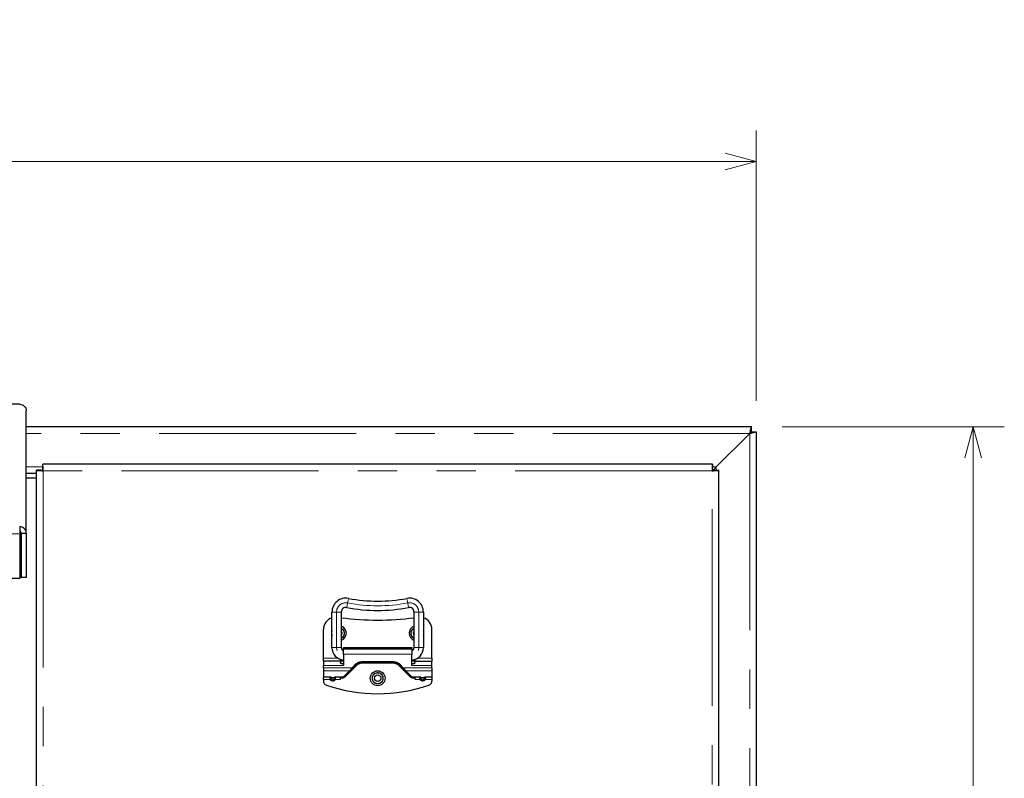
# Model space of a CAD drawing. Units: millimetres. Extents: x 29 to 387, y 20 to 237.
# Drawn here: x 308 to 339, y 213 to 237 of the extents above; entities that cross this region are included whole.
import ezdxf

# ---------------------------------------------------------------- set-up
doc = ezdxf.new("R2010")
doc.units = ezdxf.units.MM
doc.linetypes.add('PHANTOM', pattern=[12.7, 6.35, -1.27, 1.27, -1.27, 1.27, -1.27])
doc.styles.add('SLDTEXTSTYLE0', font='TXT', dxfattribs={"width": 0.7, "bigfont": 'bigfont'})
doc.dimstyles.new('SLDDIMSTYLE0', dxfattribs={"dimtxt": 3.5, "dimasz": 1, "dimexe": 0, "dimexo": 0.0625, "dimgap": 0.875, "dimtad": 3, "dimdec": 0, "dimlfac": 20, "dimrnd": 1e-09, "dimzin": 12, "dimdsep": 46, "dimtxsty": 'SLDTEXTSTYLE0', "dimblk1": 'OPEN30', "dimblk2": 'OPEN30', "dimsah": 1, "dimcen": 0.09, "dimadec": 0, "dimazin": 3, "dimtfac": 1, "dimtdec": 0, "dimtofl": 0, "dimtmove": 0, "dimatfit": 3, "dimldrblk": 'OPEN30', "dimfxl": 1, "dimfrac": 2, "dimtolj": 1, "dimtzin": 12, "dimarcsym": 0})
doc.dimstyles.new('SLDDIMSTYLE1', dxfattribs={"dimtxt": 3.5, "dimasz": 1, "dimexe": 0, "dimexo": 0.0625, "dimgap": 0.875, "dimtad": 3, "dimdec": 1, "dimlfac": 20, "dimrnd": 1e-09, "dimzin": 12, "dimdsep": 46, "dimtxsty": 'SLDTEXTSTYLE0', "dimblk1": 'OPEN30', "dimblk2": 'OPEN30', "dimsah": 1, "dimcen": 0.09, "dimadec": 0, "dimazin": 3, "dimtfac": 1, "dimtdec": 1, "dimtofl": 0, "dimtmove": 0, "dimatfit": 3, "dimldrblk": 'OPEN30', "dimfxl": 1, "dimfrac": 2, "dimtolj": 1, "dimtzin": 12, "dimarcsym": 0})

# ---------------------------------------------------------------- blocks, each defined once
blk = doc.blocks.new('_OPEN30')
at = {"color": 0, "linetype": 'ByBlock', "lineweight": -2}
for p, q in [((-1, 0.267949), (0, 0)), ((0, 0), (-1, -0.267949)), ((0, 0), (-1, 0))]:
    blk.add_line(p, q, dxfattribs=at)
blk = doc.blocks.new('_D_14')
at = {"color": 7, "linetype": 'Continuous', "lineweight": 18}
for p, q in [((246.933, 224.958), (246.933, 233.685)), ((331.433, 224.958), (331.433, 233.685)), ((246.933, 232.685), (331.433, 232.685))]:
    blk.add_line(p, q, dxfattribs=at)
at = {"color": 7, "linetype": 'Continuous', "lineweight": 18, "rotation": 180}
blk.add_blockref('_OPEN30', (246.933, 232.685, -15.407), dxfattribs=at)
at = {"color": 7, "linetype": 'Continuous', "lineweight": 18}
blk.add_blockref('_OPEN30', (331.433, 232.685, -15.407), dxfattribs=at)
at = {"color": 7, "linetype": 'Continuous', "lineweight": 18, "insert": (285.11, 237.197), "char_height": 3.5, "attachment_point": 1, "style": 'SLDTEXTSTYLE0'}
blk.add_mtext('1690', dxfattribs=at)
blk = doc.blocks.new('_D_15')
at = {"color": 7, "linetype": 'Continuous', "lineweight": 18}
for p, q in [((332.273, 224.118), (339.433, 224.118)), ((338.433, 224.118), (338.433, 188.298)), ((332.273, 188.298), (339.433, 188.298))]:
    blk.add_line(p, q, dxfattribs=at)
for p, rotation in [((338.433, 224.118, -15.407), 90), ((338.433, 188.298, -15.407), 270)]:
    blk.add_blockref('_OPEN30', p, dxfattribs=dict(at, rotation=rotation))
at = {"color": 7, "linetype": 'Continuous', "lineweight": 18, "insert": (333.922, 203.152), "char_height": 3.5, "attachment_point": 1, "rotation": 90, "style": 'SLDTEXTSTYLE0'}
blk.add_mtext('716', dxfattribs=at)

msp = doc.modelspace()

# ---------------------------------------------------------------- linework, layer by layer
at = {"color": 7, "linetype": 'Continuous', "lineweight": 25}
for p, q in [((307.6746, 224.8503), (248.3424, 224.8503)), ((307.8835, 220.6895), (307.8835, 224.642)), ((331.2735, 224.1176), (307.8835, 224.1176)), ((331.2235, 223.9076), (331.2735, 223.9576)), ((331.2735, 223.9576), (331.2735, 224.1176)), ((331.2735, 223.9576), (331.4335, 223.9576)), ((331.4335, 223.9576), (331.4335, 188.4576)), ((330.1435, 222.8276), (331.2235, 223.9076)), ((308.221, 189.7029), (308.221, 222.7172)), ((308.381, 222.7172), (308.221, 222.7172)), ((330.0256, 222.9126), (308.4163, 222.9126)), ((308.4163, 222.7526), (308.4163, 222.9126)), ((330.0256, 222.7526), (330.0256, 222.9126)), ((330.061, 222.7172), (330.221, 222.7172)), ((330.221, 189.7029), (330.221, 222.7172)), ((308.221, 222.6176), (307.8835, 222.6176)), ((308.221, 222.4626), (307.8835, 222.4626)), ((307.6858, 220.6975), (307.6858, 220.7181)), ((307.6881, 220.6854), (307.6881, 220.6666)), ((307.6881, 219.2365), (307.6881, 220.6666)), ((307.7235, 220.6895), (307.8835, 220.6895)), ((307.7235, 220.6895), (307.7235, 219.2594)), ((307.8835, 220.6895), (307.8835, 219.2594)), ((248.3288, 219.2365), (307.6881, 219.2365)), ((307.8835, 219.2594), (307.7235, 219.2594)), ((317.746, 216.9949), (317.746, 218.1421)), ((318.046, 218.1421), (318.046, 216.9949)), ((320.396, 216.9949), (320.396, 218.1421)), ((320.696, 218.1421), (320.696, 216.9949)), ((317.471, 216.6574), (317.471, 217.5798)), ((320.971, 216.6574), (320.971, 217.5798)), ((318.121, 216.9724), (318.121, 216.9974)), ((318.121, 216.9724), (320.321, 216.9724)), ((318.121, 216.9724), (318.121, 216.9469)), ((320.321, 216.9469), (318.121, 216.9469)), ((318.121, 216.7824), (318.121, 216.9469)), ((320.321, 216.9974), (320.321, 216.9724)), ((320.321, 216.9469), (320.321, 216.9724)), ((320.321, 216.9469), (320.321, 216.7824)), ((317.471, 216.5574), (317.471, 216.6574)), ((318.021, 216.5574), (318.021, 216.6149)), ((318.121, 216.7824), (318.121, 216.4174)), ((320.321, 216.4174), (320.321, 216.7824)), ((320.421, 216.6149), (320.421, 216.5574)), ((320.971, 216.6574), (320.971, 216.5574)), ((318.021, 216.5574), (317.471, 216.5574)), ((317.471, 216.5574), (317.471, 216.4174)), ((317.471, 216.3482), (317.471, 216.4174)), ((317.471, 216.3482), (317.471, 216.2483)), ((318.121, 216.5594), (318.021, 216.5594)), ((318.021, 216.5574), (318.021, 216.5174)), ((318.121, 216.5154), (318.1209, 216.5154)), ((318.5117, 216.4295), (318.4127, 216.3305)), ((318.6891, 216.5154), (318.7238, 216.5174)), ((319.7181, 216.5174), (318.7238, 216.5174)), ((319.7181, 216.5174), (319.7529, 216.5154)), ((320.0293, 216.3305), (319.9303, 216.4295)), ((320.421, 216.5594), (320.321, 216.5594)), ((320.321, 216.5154), (320.321, 216.5154)), ((320.421, 216.5174), (320.421, 216.5574)), ((320.421, 216.5574), (320.971, 216.5574)), ((320.971, 216.4174), (320.971, 216.5574)), ((320.971, 216.3482), (320.971, 216.4174)), ((320.971, 216.3482), (320.971, 216.2483)), ((317.471, 216.2483), (317.471, 216.0412)), ((317.471, 216.0388), (317.471, 216.0412)), ((317.7055, 216.0388), (317.471, 216.0388)), ((317.471, 215.9706), (317.471, 216.0388)), ((317.471, 215.9706), (317.471, 215.9289)), ((317.6795, 215.987), (317.6781, 215.976)), ((317.6876, 216.0188), (317.6795, 215.987)), ((317.691, 216.0188), (317.691, 216.0388)), ((317.6954, 215.9926), (317.6983, 215.9854)), ((318.0796, 216.0388), (317.8365, 216.0388)), ((317.8437, 215.9854), (317.8466, 215.9926)), ((317.851, 216.0388), (317.851, 216.0188)), ((317.8639, 215.976), (317.8625, 215.987)), ((318.021, 216.0168), (318.0209, 216.0138)), ((318.021, 216.0338), (318.021, 216.0168)), ((320.6055, 216.0388), (320.3624, 216.0388)), ((320.421, 216.0168), (320.421, 216.0338)), ((320.421, 216.0138), (320.421, 216.0168)), ((320.5781, 215.976), (320.5795, 215.987)), ((320.591, 216.0188), (320.591, 216.0388)), ((320.5954, 215.9926), (320.5983, 215.9854)), ((320.971, 216.0388), (320.7365, 216.0388)), ((320.7437, 215.9854), (320.7466, 215.9926)), ((320.751, 216.0388), (320.751, 216.0188)), ((320.7544, 216.0188), (320.7625, 215.987)), ((320.7625, 215.987), (320.7639, 215.976)), ((320.971, 216.2483), (320.971, 216.0412)), ((320.971, 216.0412), (320.971, 216.0388)), ((320.971, 216.0388), (320.971, 215.9706)), ((320.971, 215.9706), (320.971, 215.9289))]:
    msp.add_line(p, q, dxfattribs=at)
at = {"color": 8, "linetype": 'PHANTOM', "lineweight": 18}
for p, q in [((331.2235, 223.9076), (307.8835, 223.9076)), ((331.2235, 223.9076), (331.2235, 188.5076)), ((308.4163, 222.8276), (307.8835, 222.8276)), ((330.011, 222.7026), (308.431, 222.7026)), ((308.431, 222.7026), (308.431, 189.7176)), ((330.011, 189.7176), (330.011, 222.7026)), ((330.1435, 222.8276), (330.0256, 222.8276)), ((330.1435, 222.8276), (330.1435, 222.7172)), ((248.3288, 220.6666), (307.6881, 220.6666)), ((317.746, 218.1421), (317.896, 218.1421)), ((317.896, 218.1421), (318.046, 218.1421)), ((317.896, 216.9949), (317.896, 218.1421)), ((320.546, 218.1421), (320.396, 218.1421)), ((320.546, 218.1421), (320.546, 216.9949)), ((320.696, 218.1421), (320.546, 218.1421)), ((317.746, 216.9949), (317.896, 216.9949)), ((317.896, 216.9949), (318.046, 216.9949)), ((318.121, 216.9974), (320.321, 216.9974)), ((320.546, 216.9949), (320.396, 216.9949)), ((320.696, 216.9949), (320.546, 216.9949)), ((317.9313, 216.6574), (317.471, 216.6574)), ((320.321, 216.7824), (318.121, 216.7824)), ((320.5107, 216.6574), (320.971, 216.6574)), ((318.121, 216.4174), (317.471, 216.4174)), ((317.471, 216.3482), (318.395, 216.3482)), ((318.5294, 216.4118), (318.168, 216.0504)), ((318.395, 216.3482), (318.494, 216.4472)), ((318.5294, 216.4118), (318.5117, 216.4295)), ((318.7238, 216.5424), (319.7181, 216.5424)), ((318.7238, 216.5424), (318.7238, 216.5174)), ((318.7238, 216.5174), (318.7238, 216.4924)), ((319.7181, 216.4924), (318.7238, 216.4924)), ((319.7181, 216.5424), (319.7181, 216.5174)), ((319.7181, 216.5174), (319.7181, 216.4924)), ((320.274, 216.0504), (319.9126, 216.4118)), ((319.948, 216.4472), (320.047, 216.3482)), ((320.971, 216.3482), (320.047, 216.3482)), ((320.321, 216.4174), (320.971, 216.4174)), ((318.313, 216.2483), (317.471, 216.2483)), ((317.471, 216.0412), (317.716, 216.0412)), ((317.6777, 215.9706), (317.471, 215.9706)), ((317.691, 216.0188), (317.6876, 216.0188)), ((317.716, 216.0412), (317.716, 216.0262)), ((317.826, 216.0262), (317.716, 216.0262)), ((317.716, 216.0262), (317.716, 216.006)), ((317.821, 215.9907), (317.721, 215.9907)), ((317.826, 216.0412), (318.0796, 216.0412)), ((317.826, 216.0262), (317.826, 216.0412)), ((317.826, 216.006), (317.826, 216.0262)), ((317.8639, 215.976), (317.8437, 215.9854)), ((317.851, 216.0188), (317.8544, 216.0188)), ((318.011, 215.9706), (317.8642, 215.9706)), ((318.011, 215.9706), (318.011, 216.0388)), ((318.0796, 216.0138), (318.0209, 216.0138)), ((318.0796, 216.0412), (318.0796, 216.0388)), ((318.0796, 216.0388), (318.0796, 216.0138)), ((318.1503, 216.0681), (318.168, 216.0504)), ((320.971, 216.2483), (320.129, 216.2483)), ((320.3624, 216.0412), (320.616, 216.0412)), ((320.3624, 216.0412), (320.3624, 216.0388)), ((320.3624, 216.0388), (320.3624, 216.0138)), ((320.421, 216.0138), (320.3624, 216.0138)), ((320.431, 216.0388), (320.431, 215.9706)), ((320.431, 215.9706), (320.5777, 215.9706)), ((320.591, 216.0188), (320.5876, 216.0188)), ((320.616, 216.0412), (320.616, 216.0262)), ((320.726, 216.0262), (320.616, 216.0262)), ((320.616, 216.0262), (320.616, 216.006)), ((320.721, 215.9907), (320.621, 215.9907)), ((320.726, 216.0412), (320.971, 216.0412)), ((320.726, 216.0262), (320.726, 216.0412)), ((320.726, 216.006), (320.726, 216.0262)), ((320.7544, 216.0188), (320.751, 216.0188)), ((320.7642, 215.9706), (320.971, 215.9706))]:
    msp.add_line(p, q, dxfattribs=at)
at = {"color": 7, "linetype": 'Continuous', "lineweight": 25, "flags": 128}
for points in [[(331.2235, 223.9076), (331.2332, 223.9486), (331.2426, 223.988), (331.2513, 224.0243), (331.2588, 224.0561), (331.2651, 224.0822), (331.2697, 224.1016), (331.2725, 224.1136), (331.2735, 224.1176)], [(331.2235, 223.9076), (331.2645, 223.9173), (331.3038, 223.9267), (331.3402, 223.9354), (331.372, 223.9429), (331.3981, 223.9492), (331.4175, 223.9538), (331.4294, 223.9566), (331.4335, 223.9576)], [(331.2235, 223.9076), (331.2322, 223.9163), (331.2406, 223.9247), (331.2485, 223.9326), (331.2556, 223.9397), (331.2618, 223.9459), (331.2668, 223.9509), (331.2705, 223.9546), (331.2727, 223.9568), (331.2735, 223.9576)], [(330.0189, 222.703), (330.0268, 222.7109), (330.0631, 222.7472), (330.1025, 222.7866), (330.1435, 222.8276)], [(330.0189, 222.703), (330.0268, 222.7109), (330.0631, 222.7472), (330.1025, 222.7866), (330.1435, 222.8276)], [(317.746, 217.54), (317.7402, 217.5221), (317.7313, 217.4574)], [(317.7313, 217.4574), (317.7402, 217.3927), (317.746, 217.3748)], [(320.396, 217.5309), (320.374, 217.4976), (320.366, 217.4574)], [(320.366, 217.4574), (320.374, 217.4172), (320.396, 217.3839)], [(318.4127, 216.3305), (318.39, 216.3078), (318.3682, 216.286), (318.3482, 216.266), (318.3307, 216.2485)], [(320.1113, 216.2485), (320.0938, 216.266), (320.0738, 216.286), (320.052, 216.3078), (320.0293, 216.3305)], [(318.3307, 216.2485), (318.2626, 216.1805), (318.2023, 216.1202), (318.1503, 216.0681)], [(320.2917, 216.0681), (320.2396, 216.1202), (320.1793, 216.1805), (320.1113, 216.2485)]]:
    msp.add_lwpolyline(points, dxfattribs=at)
at = {"color": 8, "linetype": 'PHANTOM', "lineweight": 18, "flags": 128}
for points in [[(318.2806, 218.5841), (318.2801, 218.5813), (318.2785, 218.5729), (318.2759, 218.5593), (318.2724, 218.541), (318.2681, 218.5186), (318.2632, 218.4932), (318.2579, 218.4655), (318.2524, 218.4368)], [(320.1614, 218.5841), (320.1619, 218.5813), (320.1635, 218.5729), (320.1661, 218.5593), (320.1696, 218.541), (320.1739, 218.5186), (320.1788, 218.4932), (320.1841, 218.4655), (320.1896, 218.4368)], [(318.2524, 218.4368), (318.2469, 218.4081), (318.2416, 218.3804), (318.2367, 218.3549), (318.2325, 218.3326), (318.229, 218.3143), (318.2263, 218.3007), (318.2247, 218.2923), (318.2242, 218.2895)], [(320.1896, 218.4368), (320.1951, 218.4081), (320.2004, 218.3804), (320.2052, 218.3549), (320.2095, 218.3326), (320.213, 218.3143), (320.2156, 218.3007), (320.2172, 218.2923), (320.2178, 218.2895)], [(318.313, 216.2483), (318.3305, 216.2696), (318.3505, 216.294), (318.3723, 216.3206), (318.395, 216.3482)], [(318.395, 216.3482), (318.3984, 216.3447), (318.4017, 216.3414), (318.4048, 216.3383), (318.4075, 216.3357), (318.4097, 216.3335), (318.4113, 216.3318), (318.4123, 216.3308), (318.4127, 216.3305)], [(318.494, 216.4472), (318.4975, 216.4438), (318.5008, 216.4404), (318.5038, 216.4374), (318.5065, 216.4347), (318.5087, 216.4325), (318.5103, 216.4309), (318.5114, 216.4299), (318.5117, 216.4295)], [(319.9303, 216.4295), (319.9299, 216.4292), (319.9289, 216.4282), (319.9273, 216.4265), (319.9251, 216.4243), (319.9224, 216.4217), (319.9194, 216.4186), (319.916, 216.4153), (319.9126, 216.4118)], [(319.948, 216.4472), (319.9445, 216.4438), (319.9412, 216.4404), (319.9381, 216.4374), (319.9355, 216.4347), (319.9333, 216.4325), (319.9316, 216.4309), (319.9306, 216.4299), (319.9303, 216.4295)], [(320.047, 216.3482), (320.0435, 216.3447), (320.0402, 216.3414), (320.0372, 216.3383), (320.0345, 216.3357), (320.0323, 216.3335), (320.0307, 216.3318), (320.0297, 216.3308), (320.0293, 216.3305)], [(320.047, 216.3482), (320.0697, 216.3206), (320.0915, 216.294), (320.1115, 216.2696), (320.129, 216.2483)], [(317.6983, 215.9854), (317.6978, 215.9852), (317.6967, 215.9846), (317.6948, 215.9838), (317.6923, 215.9826), (317.6893, 215.9812), (317.6859, 215.9796), (317.6821, 215.9779), (317.6781, 215.976)], [(317.6954, 215.9926), (317.6951, 215.9925), (317.6943, 215.9922), (317.6929, 215.9917), (317.691, 215.991), (317.6887, 215.9902), (317.6859, 215.9893), (317.6828, 215.9882), (317.6795, 215.987)], [(317.716, 216.006), (317.7111, 216.0062), (317.7064, 216.0069), (317.7021, 216.0081), (317.6983, 216.0097), (317.6952, 216.0117), (317.6929, 216.0139), (317.6915, 216.0163), (317.691, 216.0188)], [(317.826, 216.006), (317.8309, 216.0062), (317.8356, 216.0069), (317.8399, 216.0081), (317.8437, 216.0097), (317.8468, 216.0117), (317.8491, 216.0139), (317.8505, 216.0163), (317.851, 216.0188)], [(317.8466, 215.9926), (317.8468, 215.9925), (317.8477, 215.9922), (317.8491, 215.9917), (317.8509, 215.991), (317.8533, 215.9902), (317.856, 215.9893), (317.8591, 215.9882), (317.8625, 215.987)], [(318.1326, 216.0637), (318.1847, 216.117), (318.245, 216.1787), (318.313, 216.2483)], [(320.129, 216.2483), (320.197, 216.1787), (320.2573, 216.117), (320.3094, 216.0637)], [(320.2917, 216.0681), (320.2914, 216.0678), (320.2904, 216.0668), (320.2887, 216.0651), (320.2865, 216.0629), (320.2838, 216.0602), (320.2808, 216.0572), (320.2775, 216.0539), (320.274, 216.0504)], [(320.5781, 215.976), (320.5821, 215.9779), (320.5859, 215.9796), (320.5893, 215.9812), (320.5923, 215.9826), (320.5948, 215.9838), (320.5967, 215.9846), (320.5978, 215.9852), (320.5983, 215.9854)], [(320.5795, 215.987), (320.5828, 215.9882), (320.5859, 215.9893), (320.5887, 215.9902), (320.591, 215.991), (320.5929, 215.9917), (320.5943, 215.9922), (320.5951, 215.9925), (320.5954, 215.9926)], [(320.616, 216.006), (320.6111, 216.0062), (320.6064, 216.0069), (320.6021, 216.0081), (320.5983, 216.0097), (320.5952, 216.0117), (320.5929, 216.0139), (320.5915, 216.0163), (320.591, 216.0188)], [(320.726, 216.006), (320.7309, 216.0062), (320.7356, 216.0069), (320.7399, 216.0081), (320.7437, 216.0097), (320.7468, 216.0117), (320.7491, 216.0139), (320.7505, 216.0163), (320.751, 216.0188)], [(320.7639, 215.976), (320.7599, 215.9779), (320.7561, 215.9796), (320.7527, 215.9812), (320.7496, 215.9826), (320.7472, 215.9838), (320.7453, 215.9846), (320.7441, 215.9852), (320.7437, 215.9854)], [(320.7625, 215.987), (320.7591, 215.9882), (320.756, 215.9893), (320.7533, 215.9902), (320.7509, 215.991), (320.7491, 215.9917), (320.7477, 215.9922), (320.7468, 215.9925), (320.7466, 215.9926)]]:
    msp.add_lwpolyline(points, dxfattribs=at)
at = {"color": 7, "linetype": 'Continuous', "lineweight": 25}
for radius in [0.2397, 0.105]:
    msp.add_circle((319.221, 216.0074), radius, dxfattribs=at)
at = {"color": 8, "linetype": 'PHANTOM', "lineweight": 18}
for radius in [0.182, 0.17]:
    msp.add_circle((319.221, 216.0074), radius, dxfattribs=at)
at = {"color": 7, "linetype": 'Continuous', "lineweight": 25}
for centre, radius, start, end in [((318.196, 218.1421), 0.45, 79.15963, 180), ((319.221, 223.4949), 5, 259.15963, 280.84037), ((320.246, 218.1421), 0.45, 0, 100.84037), ((318.196, 218.1421), 0.15, 79.15963, 180), ((319.221, 223.4949), 5.3, 259.15963, 280.84037), ((320.246, 218.1421), 0.15, 0, 100.84037), ((317.871, 217.5798), 0.4, 108.20996, 180), ((319.221, 226.8824), 9, 262.49831, 277.5017), ((320.571, 217.5798), 0.4, 0, 71.79004), ((317.971, 217.4574), 0.2397, 288.23467, 71.76533), ((320.471, 217.4574), 0.2397, 108.23468, 180), ((317.971, 217.4574), 0.105, 315.58483, 44.41517), ((320.471, 217.4574), 0.2397, 180, 251.76532), ((320.471, 217.4574), 0.2397, 339.83888, 20.16112), ((318.146, 216.9949), 0.4, 180, 266.41668), ((318.146, 216.9949), 0.1, 180, 255.52246), ((320.296, 216.9949), 0.4, 273.58332, 0), ((320.296, 216.9949), 0.1, 284.47754, 0), ((318.7238, 216.2174), 0.3, 90.00001, 134.99999), ((319.7181, 216.2174), 0.3, 45.00003, 90), ((318.1374, 216.0819), 0.0189, 255.21326, 312.90014), ((317.621, 215.9289), 0.15, 180, 250.73748), ((319.221, 220.5074), 5, 250.73748, 289.26252), ((320.821, 215.9289), 0.15, 289.26252, 0)]:
    msp.add_arc(centre, radius, start, end, dxfattribs=at)
at = {"color": 8, "linetype": 'PHANTOM', "lineweight": 18}
for centre, radius, start, end in [((318.196, 218.1421), 0.3, 79.15963, 180), ((319.221, 223.4949), 5.15, 259.15963, 280.84037), ((320.246, 218.1421), 0.3, 0, 100.84037), ((317.971, 217.4574), 0.182, 294.33278, 65.66722), ((317.971, 217.4574), 0.17, 296.17903, 63.82097), ((320.471, 217.4574), 0.182, 114.33279, 180), ((320.471, 217.4574), 0.17, 116.17904, 180), ((320.471, 217.4574), 0.182, 180, 245.66721), ((320.471, 217.4574), 0.17, 180, 243.82096), ((318.146, 216.9949), 0.25, 180, 202.68551), ((320.296, 216.9949), 0.25, 337.31448, 0), ((318.7238, 216.2174), 0.325, 90.00001, 134.99999), ((318.7238, 216.2174), 0.275, 90.00001, 134.99999), ((319.7181, 216.2174), 0.325, 45.00003, 90), ((319.7181, 216.2174), 0.275, 45.00003, 90), ((317.7156, 216.0515), 0.0253, 210.06377, 270.96026), ((317.7022, 216.02), 0.0348, 263.60009, 302.70795), ((317.8398, 216.02), 0.0348, 237.28792, 276.4007), ((317.8264, 216.0515), 0.0253, 269.03974, 329.93623), ((318.0796, 216.1388), 0.125, 270, 314.99999), ((318.3217, 216.2611), 0.0155, 235.72004, 305.22666), ((320.1203, 216.2612), 0.0155, 234.78662, 304.26684), ((320.3624, 216.1388), 0.125, 225.00003, 270), ((320.3046, 216.082), 0.0189, 227.11394, 284.77722), ((320.6156, 216.0515), 0.0253, 210.05598, 270.96804), ((320.6022, 216.02), 0.0348, 263.60009, 302.70795), ((320.7398, 216.02), 0.0348, 237.29205, 276.39991), ((320.7264, 216.0515), 0.0253, 269.03196, 329.94402)]:
    msp.add_arc(centre, radius, start, end, dxfattribs=at)
at = {"color": 7, "linetype": 'Continuous', "lineweight": 25}
for points, knots in [([(307.6735, 224.8489), (307.701, 224.8459), (307.756, 224.8399), (307.8255, 224.7921), (307.874, 224.7236), (307.8803, 224.6692), (307.8835, 224.642)], [0, 0, 0, 0, 0.24999951, 0.5000004, 0.74999546, 1, 1, 1, 1]), ([(308.221, 222.7172), (308.2241, 222.716), (308.2305, 222.7136), (308.279, 222.7099), (308.3484, 222.7063), (308.4035, 222.7038), (308.431, 222.7026)], [0, 0, 0, 0, 0.25000003, 0.5, 0.75000038, 1, 1, 1, 1]), ([(308.381, 222.7172), (308.3817, 222.716), (308.3832, 222.7136), (308.3948, 222.7099), (308.4113, 222.7063), (308.4244, 222.7038), (308.431, 222.7026)], [0, 0, 0, 0, 0.2500054, 0.4999949, 0.7500016, 1, 1, 1, 1]), ([(308.431, 222.7026), (308.4298, 222.7301), (308.4273, 222.7851), (308.4237, 222.8546), (308.42, 222.9031), (308.4176, 222.9094), (308.4163, 222.9126)], [0, 0, 0, 0, 0.2499962, 0.5000009, 0.7499994, 1, 1, 1, 1]), ([(308.431, 222.7026), (308.4298, 222.7091), (308.4273, 222.7222), (308.4237, 222.7388), (308.42, 222.7503), (308.4176, 222.7518), (308.4163, 222.7526)], [0, 0, 0, 0, 0.2499858, 0.499991, 0.7499961, 1, 1, 1, 1]), ([(330.0256, 222.9126), (330.0244, 222.9094), (330.022, 222.9031), (330.0183, 222.8546), (330.0146, 222.7851), (330.0122, 222.7301), (330.011, 222.7026)], [0, 0, 0, 0, 0.25000042, 0.49999908, 0.75000362, 1, 1, 1, 1]), ([(330.0256, 222.7526), (330.0244, 222.7518), (330.022, 222.7503), (330.0183, 222.7388), (330.0146, 222.7222), (330.0122, 222.7091), (330.011, 222.7026)], [0, 0, 0, 0, 0.2500004, 0.500009, 0.7500108, 1, 1, 1, 1]), ([(330.011, 222.7026), (330.0385, 222.7038), (330.0935, 222.7063), (330.163, 222.7099), (330.2115, 222.7136), (330.2178, 222.716), (330.221, 222.7172)], [0, 0, 0, 0, 0.25000327, 0.49999908, 0.75000077, 1, 1, 1, 1]), ([(330.011, 222.7026), (330.0175, 222.7038), (330.0306, 222.7063), (330.0472, 222.7099), (330.0587, 222.7136), (330.0602, 222.716), (330.061, 222.7172)], [0, 0, 0, 0, 0.2500094, 0.500009, 0.7500017, 1, 1, 1, 1]), ([(307.6735, 220.8998), (307.6747, 220.8934), (307.6771, 220.8807), (307.6808, 220.8244), (307.6845, 220.7497), (307.6869, 220.6943), (307.6881, 220.6666)], [0, 0, 0, 0, 0.2499949, 0.4999925, 0.7499977, 1, 1, 1, 1]), ([(307.8835, 220.6895), (307.8803, 220.717), (307.874, 220.7719), (307.8255, 220.8413), (307.756, 220.8899), (307.701, 220.8965), (307.6735, 220.8998)], [0, 0, 0, 0, 0.2499996, 0.4999983, 0.7500019, 1, 1, 1, 1]), ([(307.7235, 220.6895), (307.7227, 220.6962), (307.7212, 220.7095), (307.7096, 220.7261), (307.6966, 220.7364), (307.6875, 220.7379), (307.6849, 220.7384)], [0, 0, 0, 0, 0.2938869, 0.5877671, 0.8816696, 1, 1, 1, 1]), ([(318.1209, 216.5154), (318.1204, 216.5105), (318.1193, 216.5012), (318.1114, 216.4864), (318.0989, 216.4748), (318.0834, 216.4681), (318.0672, 216.4667), (318.0517, 216.4704), (318.0383, 216.4785), (318.0283, 216.49), (318.0225, 216.5029), (318.0211, 216.5121), (318.021, 216.5167), (318.021, 216.5174)], [0, 0, 0, 0, 0.1136048, 0.2195384, 0.3259505, 0.4214595, 0.5132593, 0.6046153, 0.6960128, 0.7884331, 0.8859301, 0.9833528, 1, 1, 1, 1]), ([(320.421, 216.5174), (320.421, 216.5167), (320.4209, 216.5109), (320.4188, 216.4999), (320.4103, 216.485), (320.3974, 216.4738), (320.3818, 216.4677), (320.3656, 216.4668), (320.3502, 216.471), (320.3372, 216.4795), (320.3276, 216.4912), (320.3222, 216.5039), (320.3214, 216.5117), (320.321, 216.5154)], [0, 0, 0, 0, 0.0166478, 0.1437345, 0.2478199, 0.3523172, 0.4471205, 0.5388239, 0.6301784, 0.7215995, 0.8142766, 0.9126649, 1, 1, 1, 1]), ([(317.6781, 215.976), (317.678, 215.9744), (317.6778, 215.9726), (317.6777, 215.9708), (317.6777, 215.9706)], [0, 0, 0, 0, 0.9094309, 1, 1, 1, 1]), ([(317.691, 216.0367), (317.6908, 216.0341), (317.6904, 216.0283), (317.6886, 216.0221), (317.6876, 216.0188)], [0, 0, 0, 0, 0.4711652, 1, 1, 1, 1]), ([(317.6954, 215.9926), (317.694, 215.9974), (317.6914, 216.0061), (317.6911, 216.0149), (317.691, 216.0188)], [0, 0, 0, 0, 0.5467116, 1, 1, 1, 1]), ([(317.716, 216.0412), (317.7159, 216.0412), (317.7124, 216.0396), (317.7089, 216.0392), (317.7055, 216.0388)], [0, 0, 0, 0, 0.0148913, 1, 1, 1, 1]), ([(317.8365, 216.0388), (317.8331, 216.0392), (317.8296, 216.0396), (317.826, 216.0412), (317.826, 216.0412)], [0, 0, 0, 0, 0.9851087, 1, 1, 1, 1]), ([(317.851, 216.0188), (317.8505, 216.0117), (317.85, 216.0029), (317.8471, 215.9943), (317.8466, 215.9926)], [0, 0, 0, 0, 0.8033853, 1, 1, 1, 1]), ([(317.8544, 216.0188), (317.8536, 216.0213), (317.8517, 216.0276), (317.8513, 216.0333), (317.851, 216.0367)], [0, 0, 0, 0, 0.4017042, 1, 1, 1, 1]), ([(317.8625, 215.987), (317.8605, 215.9963), (317.8581, 216.0074), (317.8549, 216.0172), (317.8544, 216.0188)], [0, 0, 0, 0, 0.8371087, 1, 1, 1, 1]), ([(317.8642, 215.9706), (317.8642, 215.9708), (317.8641, 215.9726), (317.864, 215.9744), (317.8639, 215.976)], [0, 0, 0, 0, 0.0905658, 1, 1, 1, 1]), ([(318.0209, 216.0138), (318.0201, 216.0071), (318.0183, 215.9926), (318.0135, 215.9785), (318.011, 215.9707), (318.011, 215.9706)], [0, 0, 0, 0, 0.4530052, 0.9899449, 1, 1, 1, 1]), ([(318.0161, 216.0388), (318.0169, 216.0388), (318.0188, 216.0387), (318.0204, 216.0379), (318.0209, 216.0362), (318.021, 216.0344), (318.021, 216.0338)], [0, 0, 0, 0, 0.2045692, 0.455033, 0.8089453, 1, 1, 1, 1]), ([(318.1503, 216.0681), (318.1421, 216.0611), (318.1304, 216.0511), (318.1075, 216.0423), (318.0921, 216.0391), (318.0824, 216.0389), (318.0796, 216.0388)], [0, 0, 0, 0, 0.4756105, 0.6842344, 0.9069943, 1, 1, 1, 1]), ([(320.3624, 216.0388), (320.3572, 216.0391), (320.3456, 216.0396), (320.3259, 216.0449), (320.3069, 216.0544), (320.2966, 216.0637), (320.2917, 216.0681)], [0, 0, 0, 0, 0.1702379, 0.3764368, 0.7020775, 1, 1, 1, 1]), ([(320.421, 216.0338), (320.421, 216.0352), (320.4211, 216.0373), (320.4225, 216.0385), (320.4242, 216.0388), (320.4255, 216.0388), (320.4259, 216.0388)], [0, 0, 0, 0, 0.4419805, 0.7048876, 0.9092251, 1, 1, 1, 1]), ([(320.431, 215.9706), (320.4309, 215.9707), (320.4285, 215.9785), (320.4237, 215.9926), (320.4219, 216.0071), (320.421, 216.0138)], [0, 0, 0, 0, 0.0100549, 0.5470033, 1, 1, 1, 1]), ([(320.5777, 215.9706), (320.5778, 215.9708), (320.5778, 215.9726), (320.578, 215.9744), (320.5781, 215.976)], [0, 0, 0, 0, 0.0905691, 1, 1, 1, 1]), ([(320.5795, 215.987), (320.5815, 215.9963), (320.5839, 216.0074), (320.5871, 216.0172), (320.5876, 216.0188)], [0, 0, 0, 0, 0.8371087, 1, 1, 1, 1]), ([(320.5876, 216.0188), (320.5883, 216.0213), (320.5903, 216.0276), (320.5907, 216.0333), (320.591, 216.0367)], [0, 0, 0, 0, 0.4017096, 1, 1, 1, 1]), ([(320.5954, 215.9926), (320.594, 215.9974), (320.5914, 216.0061), (320.5911, 216.0149), (320.591, 216.0188)], [0, 0, 0, 0, 0.5467157, 1, 1, 1, 1]), ([(320.616, 216.0412), (320.6159, 216.0412), (320.6124, 216.0396), (320.6089, 216.0392), (320.6055, 216.0388)], [0, 0, 0, 0, 0.0150274, 1, 1, 1, 1]), ([(320.7365, 216.0388), (320.7331, 216.0392), (320.7296, 216.0396), (320.726, 216.0412), (320.726, 216.0412)], [0, 0, 0, 0, 0.9849726, 1, 1, 1, 1]), ([(320.751, 216.0188), (320.7505, 216.0117), (320.75, 216.0029), (320.7471, 215.9943), (320.7466, 215.9926)], [0, 0, 0, 0, 0.8034129, 1, 1, 1, 1]), ([(320.751, 216.0367), (320.7512, 216.0341), (320.7515, 216.0283), (320.7534, 216.0221), (320.7544, 216.0188)], [0, 0, 0, 0, 0.4711652, 1, 1, 1, 1]), ([(320.7639, 215.976), (320.764, 215.9744), (320.7641, 215.9726), (320.7642, 215.9708), (320.7642, 215.9706)], [0, 0, 0, 0, 0.9094309, 1, 1, 1, 1])]:
    msp.add_open_spline(points, degree=3, knots=knots, dxfattribs=at)
at = {"color": 8, "linetype": 'PHANTOM', "lineweight": 18}
for points, knots in [([(317.8642, 215.9706), (317.8616, 215.9661), (317.8536, 215.9524), (317.834, 215.9338), (317.798, 215.9181), (317.7582, 215.9168), (317.7201, 215.9269), (317.6939, 215.9451), (317.6829, 215.9625), (317.6777, 215.9706)], [0, 0, 0, 0, 0.0703121, 0.2109869, 0.3515621, 0.5873052, 0.726359, 0.8731429, 1, 1, 1, 1]), ([(317.6983, 215.9854), (317.7025, 215.9782), (317.7108, 215.9638), (317.731, 215.9492), (317.751, 215.9426), (317.7738, 215.9404), (317.7968, 215.9432), (317.8199, 215.9546), (317.8351, 215.9694), (317.8412, 215.9809), (317.8437, 215.9854)], [0, 0, 0, 0, 0.13773283, 0.27351081, 0.40720639, 0.48768588, 0.65280736, 0.784451, 0.91452125, 1, 1, 1, 1]), ([(317.716, 216.006), (317.7161, 216.0042), (317.7164, 215.9998), (317.7185, 215.9945), (317.7205, 215.9914), (317.721, 215.9907)], [0, 0, 0, 0, 0.3533158, 0.8574406, 1, 1, 1, 1]), ([(317.721, 215.9907), (317.7241, 215.9828), (317.7299, 215.9684), (317.7432, 215.9538), (317.756, 215.9462), (317.766, 215.9442), (317.7731, 215.9439), (317.7783, 215.9446), (317.7877, 215.9472), (317.7993, 215.9542), (317.8123, 215.9689), (317.818, 215.9832), (317.821, 215.9907)], [0, 0, 0, 0, 0.1652363, 0.3042483, 0.4238074, 0.4808535, 0.5015116, 0.5569408, 0.5791356, 0.6985223, 0.8426575, 1, 1, 1, 1]), ([(317.821, 215.9907), (317.8221, 215.9925), (317.8247, 215.9968), (317.8259, 216.0022), (317.826, 216.0053), (317.826, 216.006)], [0, 0, 0, 0, 0.3751954, 0.8694922, 1, 1, 1, 1]), ([(318.0796, 216.0412), (318.0817, 216.0413), (318.0889, 216.0414), (318.0959, 216.0429), (318.1046, 216.0455), (318.1183, 216.0509), (318.1267, 216.0584), (318.1326, 216.0637)], [0, 0, 0, 0, 0.0839366, 0.2797165, 0.291515, 0.4980275, 1, 1, 1, 1]), ([(320.3094, 216.0637), (320.313, 216.0603), (320.3205, 216.0534), (320.3345, 216.0461), (320.3495, 216.0418), (320.3584, 216.0414), (320.3624, 216.0412)], [0, 0, 0, 0, 0.318217, 0.6496646, 0.8455582, 1, 1, 1, 1]), ([(320.7642, 215.9706), (320.7616, 215.9661), (320.7536, 215.9524), (320.734, 215.9338), (320.698, 215.9181), (320.6582, 215.9168), (320.6201, 215.9269), (320.5939, 215.9451), (320.5829, 215.9625), (320.5777, 215.9706)], [0, 0, 0, 0, 0.0703126, 0.2109786, 0.3515547, 0.5873124, 0.7263543, 0.8731499, 1, 1, 1, 1]), ([(320.5983, 215.9854), (320.6025, 215.9782), (320.6108, 215.9638), (320.631, 215.9492), (320.651, 215.9426), (320.6738, 215.9404), (320.6968, 215.9432), (320.7199, 215.9546), (320.7351, 215.9694), (320.7412, 215.9809), (320.7437, 215.9854)], [0, 0, 0, 0, 0.1377231, 0.2735006, 0.4071956, 0.4876912, 0.652812, 0.7844551, 0.9145132, 1, 1, 1, 1]), ([(320.616, 216.006), (320.6161, 216.0042), (320.6164, 215.9998), (320.6185, 215.9945), (320.6205, 215.9914), (320.621, 215.9907)], [0, 0, 0, 0, 0.3533158, 0.8574406, 1, 1, 1, 1]), ([(320.621, 215.9907), (320.6241, 215.9828), (320.6299, 215.9684), (320.6432, 215.9538), (320.656, 215.9462), (320.666, 215.9442), (320.6731, 215.9439), (320.6783, 215.9446), (320.6877, 215.9472), (320.6993, 215.9542), (320.7124, 215.9689), (320.718, 215.9832), (320.721, 215.9907)], [0, 0, 0, 0, 0.1652382, 0.3042518, 0.4238123, 0.480859, 0.5014986, 0.5569469, 0.579142, 0.6985153, 0.8426631, 1, 1, 1, 1]), ([(320.721, 215.9907), (320.7221, 215.9925), (320.7247, 215.9968), (320.7259, 216.0022), (320.726, 216.0053), (320.726, 216.006)], [0, 0, 0, 0, 0.3752474, 0.8695078, 1, 1, 1, 1])]:
    msp.add_open_spline(points, degree=3, knots=knots, dxfattribs=at)

# ---------------------------------------------------------------- dimensions: what is measured, and where the dimension line sits
at = {"color": 7, "linetype": 'Continuous', "lineweight": 18}
dim = msp.add_linear_dim(base=(331.4335, 232.6848), p1=(246.9335, 223.9576), p2=(331.4335, 223.9576), dimstyle='SLDDIMSTYLE1', dxfattribs=at)
dim.commit()
dim.dimension.update_dxf_attribs({"geometry": '_D_14', "text_midpoint": (289.1835, 232.6848), "dimtype": 160})
dim = msp.add_linear_dim(base=(338.4335, 188.2976), p1=(331.2735, 224.1176), p2=(331.2735, 188.2976), angle=90, dimstyle='SLDDIMSTYLE0', dxfattribs=at)
dim.commit()
dim.dimension.update_dxf_attribs({"geometry": '_D_15', "text_midpoint": (338.4335, 206.2076), "dimtype": 160})

doc.saveas('drawing.dxf')
